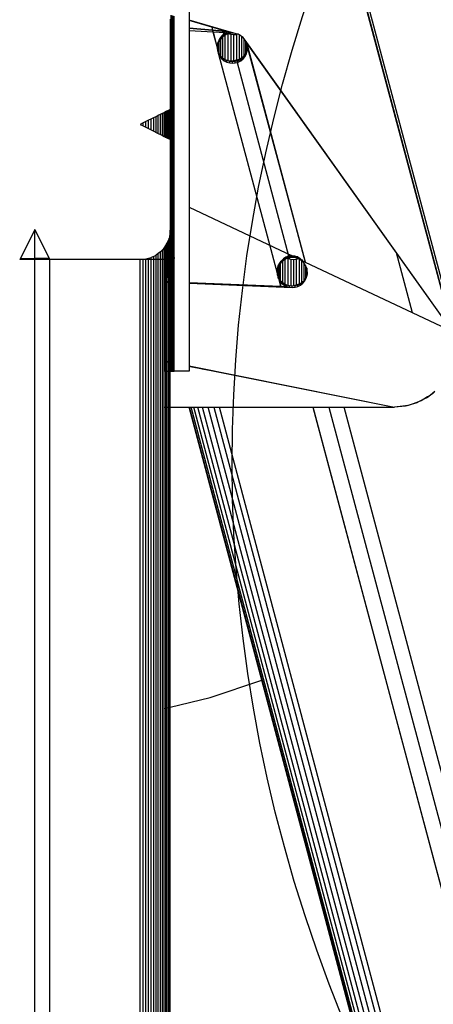
# Model space of a CAD drawing. Units: millimetres. Extents: x 0 to 291, y 0 to 204.
# Drawn here: x 225 to 228, y 158 to 164 of the extents above; entities that cross this region are included whole.
import ezdxf

# ---------------------------------------------------------------- set-up
doc = ezdxf.new("R2010")
doc.units = ezdxf.units.MM
doc.layers.add('COTAS', color=7, linetype='Continuous')
doc.layers.add('ProfileEdges', color=7, linetype='Continuous')

# ---------------------------------------------------------------- blocks, each defined once
blk = doc.blocks.new('A$C35B443C2')
at = {"color": 7, "linetype": 'Continuous'}
for p, q in [((1095.86, 2425.91), (1059.48, 2562.59)), ((1002.27, 2527.5), (1002.27, 2531.24)), ((1002.42, 2531.19), (1002.42, 2527.48)), ((1002.64, 2527.46), (1002.64, 2531.13)), ((1002.94, 2527.44), (1002.94, 2531.04)), ((1003.16, 2527.42), (1003.16, 2530.97)), ((1003.3, 2527.4), (1003.3, 2530.93)), ((1021.53, 2525.76), (1008.34, 2529.62)), ((1002.42, 2527.48), (1002.27, 2527.5)), ((1002.27, 2527.39), (1002.27, 2527.5)), ((1002.42, 2527.38), (1002.27, 2527.39)), ((1002.27, 2526.45), (1002.27, 2527.39)), ((1002.64, 2527.46), (1002.42, 2527.48)), ((1002.42, 2527.48), (1002.42, 2527.38)), ((1002.64, 2527.36), (1002.42, 2527.38)), ((1002.42, 2527.38), (1002.42, 2526.44)), ((1002.42, 2526.44), (1002.42, 2494.58)), ((1002.94, 2527.44), (1002.64, 2527.46)), ((1002.64, 2527.36), (1002.64, 2527.46)), ((1002.94, 2527.33), (1002.64, 2527.36)), ((1002.64, 2526.43), (1002.64, 2527.36)), ((1002.64, 2492.15), (1002.64, 2526.43)), ((1002.94, 2527.33), (1002.94, 2527.44)), ((1002.94, 2526.41), (1002.94, 2527.33)), ((1002.94, 2488.88), (1002.94, 2526.41)), ((1003.3, 2527.4), (1003.16, 2527.42)), ((1003.16, 2527.31), (1003.16, 2527.42)), ((1003.3, 2527.3), (1003.16, 2527.31)), ((1003.16, 2526.4), (1003.16, 2527.31)), ((1003.16, 2458.04), (1003.16, 2526.4)), ((1003.34, 2527.4), (1003.3, 2527.4)), ((1003.3, 2527.3), (1003.3, 2527.4)), ((1003.34, 2527.29), (1003.3, 2527.3)), ((1003.3, 2526.39), (1003.3, 2527.3)), ((1003.3, 2457.53), (1003.3, 2526.39)), ((1016.04, 2526.26), (1008.34, 2526.95)), ((1016.08, 2526.11), (1008.34, 2526.83)), ((1015.77, 2527.27), (1016.04, 2526.26)), ((1016.08, 2526.11), (1016.04, 2526.26)), ((1020.64, 2525.84), (1016.04, 2526.26)), ((1021.44, 2525.61), (1016.08, 2526.11)), ((1016.08, 2526.11), (1016.21, 2525.6)), ((1016.21, 2525.6), (1017.73, 2519.91)), ((1017.69, 2520.37), (1016.29, 2525.59)), ((1019.35, 2524.63), (1019.35, 2524.36)), ((1019.96, 2524.85), (1019.96, 2524.43)), ((1020.18, 2525.34), (1020.18, 2524.96)), ((1020.18, 2524.55), (1020.18, 2516.54)), ((1020.85, 2525.31), (1021.43, 2525.47)), ((1020.85, 2525.31), (1020.85, 2525.28)), ((1020.85, 2525.28), (1020.85, 2524.89)), ((1021.12, 2525.14), (1021.12, 2524.97)), ((1021.12, 2524.97), (1021.12, 2516.2)), ((1021.43, 2525.47), (1021.67, 2525.54)), ((1021.43, 2525.47), (1021.78, 2525.44)), ((1021.56, 2525.76), (1021.53, 2525.76)), ((1023.6, 2525.16), (1021.56, 2525.76)), ((1021.78, 2525.51), (1021.78, 2525.44)), ((1021.78, 2525.44), (1021.78, 2525.16)), ((1021.78, 2525.44), (1022.14, 2525.4)), ((1022.1, 2524.83), (1022.1, 2516.08)), ((1023.07, 2524.71), (1023.07, 2516.16)), ((1023.97, 2524.76), (1023.97, 2516.4)), ((1024.88, 2524.71), (1024.88, 2516.64)), ((1017.77, 2521.5), (1017.78, 2521.17)), ((1017.86, 2521.88), (1017.86, 2521.46)), ((1017.86, 2521.46), (1017.86, 2519.5)), ((1018.04, 2522.52), (1018.04, 2522.1)), ((1018.17, 2522.87), (1018.17, 2522.76)), ((1018.17, 2522.76), (1018.17, 2522.35)), ((1018.17, 2522.35), (1018.17, 2518.61)), ((1018.51, 2523.41), (1018.51, 2522.99)), ((1018.67, 2523.79), (1018.67, 2523.61)), ((1018.67, 2523.19), (1018.67, 2517.77)), ((1019.16, 2524.2), (1019.16, 2523.79)), ((1019.35, 2524.36), (1019.35, 2523.94)), ((1019.35, 2523.94), (1019.35, 2517.08)), ((1025.72, 2524.19), (1025.72, 2517.06)), ((1026.45, 2523.52), (1026.45, 2517.63)), ((1095.86, 2425.91), (1026.88, 2522.99)), ((1027.02, 2522.73), (1027.02, 2518.34)), ((1027.42, 2521.99), (1027.42, 2521.83)), ((1027.42, 2521.83), (1027.42, 2519.15)), ((1029.55, 2514.31), (1027.61, 2521.59)), ((1027.61, 2521.17), (1027.61, 2521.45)), ((1027.69, 2520.69), (1027.64, 2521.28)), ((1017.73, 2519.91), (1017.78, 2519.78)), ((1017.78, 2519.36), (1017.78, 2519.72)), ((1018.04, 2518.72), (1017.86, 2519.41)), ((1018.04, 2518.72), (1018.04, 2518.86)), ((1018.04, 2518.44), (1018.04, 2518.72)), ((1018.2, 2518.15), (1018.04, 2518.72)), ((1037.58, 2445.33), (1018.2, 2518.15)), ((1018.3, 2518.36), (1018.67, 2517.77)), ((1018.51, 2517.55), (1018.51, 2517.97)), ((1026.45, 2517.63), (1027.02, 2518.34)), ((1026.88, 2517.55), (1026.88, 2517.97)), ((1027.02, 2518.34), (1027.42, 2519.15)), ((1027.34, 2518.44), (1027.34, 2518.86)), ((1027.42, 2519.15), (1027.63, 2519.99)), ((1027.61, 2519.36), (1027.61, 2519.78)), ((1018.67, 2517.77), (1019.35, 2517.08)), ((1019.16, 2516.75), (1019.16, 2517.17)), ((1019.35, 2517.08), (1020.18, 2516.54)), ((1019.96, 2516.11), (1019.96, 2516.53)), ((1020.18, 2516.54), (1021.12, 2516.2)), ((1020.85, 2515.65), (1020.85, 2516.06)), ((1021.12, 2516.2), (1022.1, 2516.08)), ((1021.78, 2515.38), (1021.78, 2515.8)), ((1022.1, 2516.08), (1023.07, 2516.16)), ((1022.69, 2515.3), (1022.69, 2515.71)), ((1023.07, 2516.16), (1023.97, 2516.4)), ((1023.6, 2515.38), (1023.6, 2515.8)), ((1023.97, 2516.4), (1024.88, 2516.64)), ((1023.97, 2516.4), (1024.1, 2515.94)), ((1024.1, 2515.94), (1024.2, 2515.55)), ((1024.2, 2515.55), (1041.32, 2451.23)), ((1024.53, 2515.65), (1024.53, 2516.06)), ((1024.88, 2516.64), (1025.72, 2517.06)), ((1025.43, 2516.11), (1025.43, 2516.53)), ((1025.72, 2517.06), (1026.45, 2517.63)), ((1026.23, 2516.75), (1026.23, 2517.17)), ((1046.89, 2449.08), (1029.55, 2514.31)), ((1046.93, 2449.06), (1029.55, 2514.31)), ((998.74, 2491.56), (998.74, 2498.31)), ((999.38, 2491.24), (999.38, 2498.63)), ((999.96, 2490.95), (999.96, 2498.92)), ((1000.09, 2490.89), (1000.09, 2498.98)), ((1000.12, 2498.99), (1000.12, 2490.88)), ((1000.48, 2490.7), (1000.48, 2499.17)), ((1000.92, 2490.47), (1000.92, 2499.4)), ((1001.28, 2499.58), (1001.3, 2499.52)), ((1001.28, 2499.3), (1001.3, 2499.52)), ((1001.3, 2490.28), (1001.3, 2499.24)), ((1001.6, 2498.2), (1001.6, 2498.54)), ((1001.82, 2497.87), (1001.82, 2499.84)), ((1001.95, 2489.96), (1001.95, 2499.91)), ((992.96, 2494.45), (992.96, 2495.42)), ((993.9, 2493.98), (993.9, 2495.89)), ((994.81, 2493.53), (994.81, 2496.34)), ((995.68, 2493.09), (995.68, 2496.78)), ((996.51, 2492.68), (996.51, 2497.19)), ((997.3, 2492.28), (997.3, 2497.59)), ((998.05, 2491.91), (998.05, 2497.96)), ((1001.6, 2490.13), (1001.6, 2498.2)), ((1001.82, 2497.87), (1001.82, 2497.43)), ((1001.82, 2490.03), (1001.82, 2497.43)), ((1002.27, 2481.81), (1002.29, 2495.79)), ((1002.42, 2494.36), (1002.42, 2482.32)), ((1002.64, 2484.18), (1002.64, 2491.94)), ((1002.94, 2486.96), (1002.94, 2487.27)), ((1002.94, 2458.86), (1002.94, 2486.96)), ((1002.42, 2482.32), (1002.42, 2481.89)), ((1002.42, 2481.89), (1002.42, 2481.58)), ((1002.64, 2483.06), (1002.64, 2484)), ((1002.64, 2459.99), (1002.64, 2482.88)), ((1002.27, 2481.15), (1002.27, 2481.81)), ((1002.31, 2480.66), (1002.27, 2481.15)), ((1002.29, 2480.15), (1002.27, 2480.28)), ((1002.42, 2481.42), (1002.42, 2460.82)), ((957, 2450.39), (957, 2459.94)), ((1002.42, 2460.82), (1002.27, 2461.4)), ((1002.27, 2454.34), (1002.27, 2461.4)), ((1002.64, 2459.99), (1002.42, 2460.82)), ((1002.42, 2460.82), (1002.42, 2453.77)), ((1002.94, 2458.86), (1002.64, 2459.99)), ((1002.64, 2452.93), (1002.64, 2459.99)), ((1001.3, 2450.81), (1001.3, 2456.25)), ((1001.6, 2456.86), (1001.6, 2457.13)), ((1001.6, 2456.86), (1001.82, 2456.02)), ((1001.6, 2450), (1001.6, 2456.86)), ((1001.82, 2456.02), (1001.82, 2458.03)), ((1001.82, 2450), (1001.82, 2456.02)), ((1001.95, 2450), (1001.95, 2458.97)), ((1002.94, 2451.81), (1002.94, 2458.86)), ((1003.3, 2457.53), (1003.16, 2458.04)), ((1003.16, 2450.98), (1003.16, 2458.04)), ((1003.34, 2457.36), (1003.3, 2457.53)), ((1003.3, 2450.48), (1003.3, 2457.53)), ((998.74, 2450), (998.74, 2452.55)), ((999.38, 2450), (999.38, 2453.19)), ((999.96, 2450), (999.96, 2453.88)), ((1000.09, 2450), (1000.09, 2454.07)), ((1000.12, 2454.11), (1000.12, 2450)), ((1000.48, 2453.9), (1000.34, 2454.43)), ((1000.48, 2453.9), (1000.48, 2454.63)), ((1000.48, 2450), (1000.48, 2453.9)), ((1000.92, 2452.22), (1000.92, 2455.42)), ((1002.27, 2454.34), (1002.42, 2453.77)), ((1002.27, 2447.16), (1002.27, 2454.34)), ((1002.42, 2453.77), (1002.64, 2452.93)), ((1002.42, 2453.77), (1002.42, 2446.59)), ((1002.64, 2452.93), (1002.94, 2451.81)), ((1002.64, 2445.75), (1002.64, 2452.93)), ((953.8, 2450), (953.8, 2450.39)), ((957, 2450), (957, 2450.39)), ((957, 0), (957, 2450)), ((957.3, 2450.39), (957.3, 2450)), ((960.8, 2450), (960.8, 2450.39)), ((962, 0), (962, 2450)), ((992, 0), (992, 2450)), ((992.96, 0), (992.96, 2450)), ((993.9, 2450), (993.9, 2450.12)), ((993.9, 0), (993.9, 2450)), ((994.81, 2450), (994.81, 2450.33)), ((994.81, 0), (994.81, 2450)), ((995.68, 2450), (995.68, 2450.63)), ((995.68, 0), (995.68, 2450)), ((996.51, 2450), (996.51, 2451.01)), ((996.51, 0), (996.51, 2450)), ((997.3, 2450), (997.3, 2451.46)), ((997.3, 0), (997.3, 2450)), ((998.05, 2450), (998.05, 2451.97)), ((998.05, 0), (998.05, 2450)), ((998.74, 0), (998.74, 2450)), ((999.38, 0), (999.38, 2450)), ((999.96, 2448.97), (999.96, 2450)), ((1000.09, 2448.49), (1000.09, 2450)), ((1000.12, 2450), (1000.12, 2448.38)), ((1000.48, 2447.03), (1000.48, 2450)), ((1001.3, 2450.81), (1000.92, 2452.22)), ((1000.92, 2450), (1000.92, 2452.22)), ((1000.92, 2445.35), (1000.92, 2450)), ((1001.3, 2450), (1001.3, 2450.81)), ((1001.3, 2443.94), (1001.3, 2450)), ((1001.6, 2449.68), (1001.6, 2450)), ((1001.82, 2448.85), (1001.6, 2449.68)), ((1001.6, 2442.82), (1001.6, 2449.68)), ((1001.82, 2448.85), (1001.82, 2450)), ((1001.95, 2412.83), (1001.95, 2450)), ((1002.94, 2444.63), (1002.94, 2451.81)), ((1003.16, 2450.98), (1003.3, 2450.48)), ((1003.16, 2443.8), (1003.16, 2450.98)), ((1003.3, 2450.48), (1003.34, 2450.31)), ((1003.3, 2443.3), (1003.3, 2450.48)), ((1039.01, 2449.61), (1039.01, 2449.2)), ((1039.25, 2449.85), (1039.25, 2449.81)), ((1039.25, 2449.81), (1039.25, 2449.39)), ((1039.25, 2449.39), (1039.25, 2442.39)), ((1039.81, 2450.26), (1039.81, 2449.84)), ((1040.08, 2450.56), (1040.08, 2450.4)), ((1040.08, 2450.4), (1040.08, 2449.98)), ((1040.08, 2449.98), (1040.08, 2441.8)), ((1040.71, 2450.72), (1040.71, 2450.53)), ((1040.71, 2450.53), (1040.71, 2450.3)), ((1041.02, 2450.36), (1041.02, 2441.42)), ((1041.3, 2451.02), (1041.48, 2450.94)), ((1041.57, 2451.25), (1041.57, 2450.97)), ((1041.64, 2450.99), (1041.64, 2450.57)), ((1042.01, 2450.04), (1042.01, 2441.3)), ((1042.48, 2451.06), (1042.48, 2451.26)), ((1042.55, 2451.07), (1042.55, 2450.65)), ((1042.98, 2449.93), (1042.98, 2441.37)), ((1043.39, 2450.99), (1043.39, 2451.12)), ((1043.46, 2450.99), (1043.46, 2450.57)), ((1043.54, 2450.96), (1043.66, 2451.02)), ((1043.88, 2449.98), (1043.88, 2441.62)), ((1044.39, 2450.72), (1044.39, 2450.3)), ((1044.79, 2450.42), (1044.79, 2450.1)), ((1044.79, 2450.1), (1044.79, 2441.86)), ((1045.28, 2450.26), (1045.28, 2450.22)), ((1045.28, 2450.22), (1045.28, 2449.84)), ((1045.63, 2449.94), (1045.63, 2449.68)), ((1045.63, 2449.56), (1045.63, 2442.27)), ((1046.08, 2449.61), (1046.08, 2449.52)), ((1046.08, 2449.52), (1046.08, 2449.46)), ((1082.43, 2432.26), (1077.12, 2452.21)), ((1000.09, 2448.49), (999.96, 2448.97)), ((999.96, 2442.89), (999.96, 2448.97)), ((1000.12, 2448.38), (1000.09, 2448.49)), ((1000.09, 2442.71), (1000.09, 2448.49)), ((1000.48, 2447.03), (1000.12, 2448.38)), ((1000.12, 2448.38), (1000.12, 2442.71)), ((1000.48, 2447.03), (1000.48, 2442.69)), ((1001.82, 2442.64), (1001.82, 2448.85)), ((1002.42, 2446.59), (1002.27, 2447.16)), ((1002.27, 2442.62), (1002.27, 2447.16)), ((1002.64, 2445.75), (1002.42, 2446.59)), ((1002.42, 2446.59), (1002.42, 2442.61)), ((1037.63, 2447), (1037.63, 2446.58)), ((1037.76, 2447.05), (1037.76, 2444.73)), ((1037.9, 2447.93), (1037.9, 2447.67)), ((1037.9, 2447.67), (1037.9, 2447.51)), ((1038.08, 2448.09), (1038.08, 2447.86)), ((1038.08, 2447.86), (1038.08, 2443.92)), ((1038.36, 2448.82), (1038.36, 2448.69)), ((1038.36, 2448.69), (1038.36, 2448.4)), ((1038.57, 2449.01), (1038.57, 2448.66)), ((1038.57, 2448.66), (1038.57, 2443.12)), ((1046.35, 2448.86), (1046.35, 2442.91)), ((1046.92, 2448.04), (1046.92, 2443.74)), ((1047.32, 2447.07), (1047.32, 2444.71)), ((1000.01, 2442.71), (999.96, 2442.89)), ((999.96, 2442.71), (999.96, 2442.89)), ((999.96, 2442.55), (999.96, 2442.71)), ((1000.09, 2442.54), (1000.09, 2442.71)), ((1000.12, 2442.71), (1000.12, 2442.54)), ((1000.48, 2442.69), (1000.48, 2442.52)), ((1001.3, 2443.94), (1000.92, 2445.35)), ((1000.92, 2442.68), (1000.92, 2445.35)), ((1000.92, 2442.51), (1000.92, 2442.68)), ((1001.3, 2443.94), (1001.3, 2442.66)), ((1001.3, 2442.66), (1001.3, 2442.49)), ((1001.64, 2442.65), (1001.6, 2442.82)), ((1001.6, 2442.65), (1001.6, 2442.82)), ((1001.6, 2442.48), (1001.6, 2442.65)), ((1001.82, 2442.47), (1001.82, 2442.64)), ((1002.27, 2442.45), (1002.27, 2442.62)), ((1002.42, 2442.61), (1002.42, 2442.44)), ((1002.94, 2444.63), (1002.64, 2445.75)), ((1002.64, 2442.61), (1002.64, 2445.75)), ((1002.64, 2442.43), (1002.64, 2442.61)), ((1002.94, 2442.59), (1002.94, 2444.63)), ((1003.3, 2443.3), (1003.16, 2443.8)), ((1003.16, 2442.58), (1003.16, 2443.8)), ((1003.34, 2443.13), (1003.3, 2443.3)), ((1003.3, 2442.58), (1003.3, 2443.3)), ((1037.63, 2445.19), (1037.58, 2445.33)), ((1037.61, 2445.54), (1037.72, 2444.87)), ((1037.63, 2444.78), (1037.63, 2445.13)), ((1037.9, 2444.27), (1038.08, 2443.79)), ((1037.9, 2444.13), (1037.9, 2444.27)), ((1037.9, 2443.85), (1037.9, 2444.13)), ((1037.9, 2444.13), (1038.05, 2443.56)), ((1038.05, 2443.56), (1038.69, 2441.14)), ((1038.08, 2443.92), (1038.08, 2443.79)), ((1038.08, 2443.79), (1038.36, 2443.38)), ((1038.23, 2443.21), (1038.08, 2443.79)), ((1038.78, 2441.13), (1038.23, 2443.21)), ((1038.36, 2443.33), (1038.36, 2443.38)), ((1038.36, 2442.96), (1038.36, 2443.33)), ((1038.36, 2443.33), (1038.57, 2442.99)), ((1038.57, 2443.12), (1038.57, 2442.99)), ((1038.57, 2442.99), (1039.01, 2442.54)), ((1045.63, 2442.27), (1046.21, 2442.74)), ((1046.08, 2442.16), (1046.73, 2442.96)), ((1046.73, 2442.96), (1047.2, 2443.85)), ((1046.73, 2443.32), (1046.92, 2443.56)), ((1046.73, 2443.32), (1046.73, 2443.38)), ((1046.73, 2442.96), (1046.73, 2443.32)), ((1046.92, 2443.56), (1047.2, 2444.11)), ((1046.92, 2443.74), (1046.92, 2443.56)), ((1047.2, 2443.85), (1047.46, 2444.78)), ((1047.2, 2444.11), (1047.2, 2444.27)), ((1047.2, 2443.85), (1047.2, 2444.11)), ((1047.48, 2445.01), (1047.46, 2445.19)), ((1047.46, 2444.93), (1047.48, 2445.01)), ((1047.46, 2444.78), (1047.46, 2444.93)), ((1047.48, 2445.01), (1047.55, 2445.68)), ((999.96, 2442.55), (1000.09, 2442.54)), ((999.96, 2442.51), (999.96, 2442.55)), ((999.96, 2442.51), (1000.09, 2442.51)), ((999.96, 2416.33), (999.96, 2442.51)), ((1000.09, 2442.54), (1000.12, 2442.54)), ((1000.09, 2442.51), (1000.09, 2442.54)), ((1000.09, 2442.51), (1000.12, 2442.51)), ((1000.09, 2416.3), (1000.09, 2442.51)), ((1000.12, 2442.54), (1000.48, 2442.52)), ((1000.12, 2442.54), (1000.12, 2442.51)), ((1000.12, 2442.51), (1000.48, 2442.49)), ((1000.12, 2442.51), (1000.12, 2416.3)), ((1000.48, 2442.52), (1000.48, 2442.49)), ((1000.48, 2442.49), (1000.48, 2416.23)), ((1000.92, 2442.51), (1001.3, 2442.49)), ((1000.92, 2442.47), (1000.92, 2442.51)), ((1000.92, 2442.47), (1001.3, 2442.46)), ((1000.92, 2416.14), (1000.92, 2442.47)), ((1001.3, 2442.49), (1001.3, 2442.46)), ((1001.3, 2442.46), (1001.3, 2416.06)), ((1001.6, 2442.48), (1001.82, 2442.47)), ((1001.6, 2442.44), (1001.6, 2442.48)), ((1001.6, 2442.44), (1001.82, 2442.43)), ((1001.6, 2416), (1001.6, 2442.44)), ((1001.82, 2442.43), (1001.82, 2442.47)), ((1001.82, 2415.96), (1001.82, 2442.43)), ((1002.27, 2442.45), (1002.42, 2442.44)), ((1002.27, 2442.42), (1002.27, 2442.45)), ((1002.27, 2442.42), (1002.42, 2442.41)), ((1002.27, 2415.87), (1002.27, 2442.42)), ((1002.42, 2442.44), (1002.64, 2442.43)), ((1002.42, 2442.44), (1002.42, 2442.41)), ((1002.42, 2442.41), (1002.64, 2442.4)), ((1002.42, 2442.41), (1002.42, 2415.84)), ((1002.64, 2442.43), (1002.94, 2442.42)), ((1002.64, 2442.4), (1002.64, 2442.43)), ((1002.64, 2442.4), (1002.94, 2442.39)), ((1002.64, 2415.79), (1002.64, 2442.4)), ((1002.94, 2442.42), (1002.94, 2442.59)), ((1002.94, 2442.39), (1002.94, 2442.42)), ((1002.94, 2415.73), (1002.94, 2442.39)), ((1003.16, 2442.41), (1003.16, 2442.58)), ((1003.16, 2442.41), (1003.3, 2442.41)), ((1003.16, 2442.38), (1003.16, 2442.41)), ((1003.16, 2442.38), (1003.3, 2442.37)), ((1003.16, 2415.69), (1003.16, 2442.38)), ((1003.3, 2442.41), (1003.3, 2442.58)), ((1003.3, 2442.41), (1003.34, 2442.4)), ((1003.3, 2442.37), (1003.3, 2442.41)), ((1003.3, 2442.37), (1003.34, 2442.37)), ((1003.3, 2415.66), (1003.3, 2442.37)), ((1008.34, 2442.19), (1041.64, 2440.79)), ((1008.34, 2442.16), (1042.55, 2440.71)), ((1039.01, 2442.54), (1039.01, 2442.58)), ((1039.01, 2442.16), (1039.01, 2442.54)), ((1039.01, 2442.54), (1039.25, 2442.3)), ((1039.25, 2442.39), (1039.25, 2442.3)), ((1039.25, 2442.3), (1039.81, 2441.94)), ((1039.81, 2441.52), (1039.81, 2441.94)), ((1039.81, 2441.94), (1040.08, 2441.76)), ((1040.08, 2441.8), (1040.08, 2441.76)), ((1040.08, 2441.76), (1040.31, 2441.68)), ((1040.31, 2441.68), (1041.02, 2441.42)), ((1040.71, 2441.06), (1040.71, 2441.47)), ((1040.71, 2441.06), (1041.64, 2440.79)), ((1041.02, 2441.42), (1042.01, 2441.3)), ((1041.64, 2440.79), (1041.64, 2441.21)), ((1041.64, 2440.79), (1042.55, 2440.71)), ((1042.01, 2441.3), (1042.98, 2441.37)), ((1042.55, 2440.71), (1042.55, 2441.13)), ((1042.55, 2440.71), (1043.46, 2440.79)), ((1042.98, 2441.37), (1043.88, 2441.62)), ((1043.46, 2440.79), (1043.46, 2441.21)), ((1043.46, 2440.79), (1044.39, 2441.06)), ((1043.88, 2441.62), (1044.79, 2441.86)), ((1043.88, 2441.62), (1043.95, 2441.35)), ((1044.39, 2441.06), (1045.28, 2441.52)), ((1044.39, 2441.06), (1044.39, 2441.47)), ((1044.79, 2441.86), (1045.63, 2442.27)), ((1045.28, 2441.52), (1046.08, 2442.16)), ((1045.28, 2441.52), (1045.28, 2441.94)), ((1046.08, 2442.16), (1046.08, 2442.58)), ((999.96, 2416.33), (1000.09, 2416.3)), ((999.96, 2416.23), (999.96, 2416.33)), ((999.96, 2416.23), (1000.09, 2416.2)), ((999.96, 2416.19), (999.96, 2416.23)), ((999.96, 2416.19), (1000.09, 2416.16)), ((999.96, 2412.83), (999.96, 2416.19)), ((1000.09, 2416.3), (1000.12, 2416.3)), ((1000.09, 2416.2), (1000.09, 2416.3)), ((1000.09, 2416.2), (1000.12, 2416.2)), ((1000.09, 2416.16), (1000.09, 2416.2)), ((1000.09, 2412.83), (1000.09, 2416.16)), ((1000.09, 2416.16), (1000.12, 2416.16)), ((1000.12, 2416.3), (1000.48, 2416.23)), ((1000.12, 2416.3), (1000.12, 2416.2)), ((1000.12, 2416.2), (1000.48, 2416.13)), ((1000.12, 2416.2), (1000.12, 2416.16)), ((1000.12, 2416.16), (1000.12, 2412.83)), ((1000.12, 2416.16), (1000.48, 2416.09)), ((1000.48, 2416.23), (1000.48, 2416.13)), ((1000.48, 2416.13), (1000.48, 2416.09)), ((1000.48, 2416.09), (1000.48, 2412.83)), ((1000.92, 2416.14), (1001.3, 2416.06)), ((1000.92, 2416.04), (1000.92, 2416.14)), ((1000.92, 2416.04), (1001.3, 2415.96)), ((1000.92, 2416), (1000.92, 2416.04)), ((1000.92, 2416), (1001.3, 2415.92)), ((1000.92, 2412.83), (1000.92, 2416)), ((1001.3, 2416.06), (1001.3, 2415.96)), ((1001.3, 2415.96), (1001.3, 2415.92)), ((1001.3, 2415.92), (1001.3, 2412.83)), ((1001.6, 2416), (1001.82, 2415.96)), ((1001.6, 2415.9), (1001.6, 2416)), ((1001.6, 2415.9), (1001.82, 2415.86)), ((1001.6, 2415.86), (1001.6, 2415.9)), ((1001.6, 2415.86), (1001.82, 2415.82)), ((1001.6, 2412.83), (1001.6, 2415.86)), ((1001.82, 2415.86), (1001.82, 2415.96)), ((1001.82, 2415.82), (1001.82, 2415.86)), ((1001.82, 2412.83), (1001.82, 2415.82)), ((1002.27, 2415.87), (1002.42, 2415.84)), ((1002.27, 2415.77), (1002.27, 2415.87)), ((1002.27, 2415.77), (1002.42, 2415.74)), ((1002.27, 2415.73), (1002.27, 2415.77)), ((1002.27, 2412.83), (1002.27, 2415.73)), ((1002.27, 2415.73), (1002.42, 2415.7)), ((1002.42, 2415.84), (1002.64, 2415.79)), ((1002.42, 2415.84), (1002.42, 2415.74)), ((1002.42, 2415.74), (1002.64, 2415.69)), ((1002.42, 2415.74), (1002.42, 2415.7)), ((1002.42, 2415.7), (1002.42, 2412.83)), ((1002.42, 2415.7), (1002.64, 2415.66)), ((1002.64, 2415.79), (1002.94, 2415.73)), ((1002.64, 2415.69), (1002.64, 2415.79)), ((1002.64, 2415.69), (1002.94, 2415.63)), ((1002.64, 2415.66), (1002.64, 2415.69)), ((1002.64, 2415.66), (1002.94, 2415.6)), ((1002.64, 2412.83), (1002.64, 2415.66)), ((1002.94, 2415.63), (1002.94, 2415.73)), ((1002.94, 2415.6), (1002.94, 2415.63)), ((1002.94, 2412.83), (1002.94, 2415.6)), ((1003.16, 2415.69), (1003.3, 2415.66)), ((1003.16, 2415.59), (1003.16, 2415.69)), ((1003.16, 2415.59), (1003.3, 2415.56)), ((1003.16, 2415.55), (1003.16, 2415.59)), ((1003.16, 2415.55), (1003.3, 2415.53)), ((1003.16, 2412.83), (1003.16, 2415.55)), ((1003.3, 2415.66), (1003.34, 2415.65)), ((1003.3, 2415.56), (1003.3, 2415.66)), ((1003.3, 2415.56), (1003.34, 2415.55)), ((1003.3, 2415.53), (1003.3, 2415.56)), ((1003.3, 2415.53), (1003.34, 2415.52)), ((1003.3, 2412.83), (1003.3, 2415.53)), ((1008.34, 2414.64), (1076.52, 2400.93)), ((1008.34, 2414.55), (1009.16, 2414.39)), ((1008.34, 2414.52), (1009.17, 2414.35)), ((1009.17, 2414.35), (1009.16, 2414.39)), ((1009.16, 2414.39), (1011.09, 2414)), ((1009.17, 2414.35), (1011.1, 2413.97)), ((1011.1, 2413.97), (1011.09, 2414)), ((1011.09, 2414), (1013.11, 2413.6)), ((1011.1, 2413.97), (1013.12, 2413.57)), ((1013.11, 2413.6), (1013.12, 2413.57)), ((1013.11, 2413.6), (1015.1, 2413.2)), ((1013.12, 2413.57), (1015.1, 2413.17)), ((1015.1, 2413.17), (1015.1, 2413.2)), ((1015.1, 2413.2), (1076.52, 2400.93)), ((1015.1, 2413.17), (1076.52, 2400.93)), ((999.96, 2400.93), (999.96, 2412.83)), ((1000.48, 2412.83), (1000.48, 2400.93)), ((1000.92, 2400.93), (1000.92, 2412.83)), ((1001.3, 2412.83), (1001.3, 2400.93)), ((1001.6, 2400.93), (1001.6, 2412.83)), ((1001.82, 2400.93), (1001.82, 2412.83)), ((1001.95, 2400.93), (1001.95, 2412.83)), ((1087.47, 2404.17), (1087.47, 2404.33)), ((999.96, 2300.7), (999.96, 2400.93)), ((1000.48, 2400.93), (1000.48, 2300.82)), ((1000.92, 2300.93), (1000.92, 2400.93)), ((1001.3, 2400.93), (1001.3, 2301.02)), ((1001.6, 2301.09), (1001.6, 2400.93)), ((1001.82, 2301.14), (1001.82, 2400.93)), ((1001.95, 2301.17), (1001.95, 2400.93)), ((1262.29, 1447.12), (1008.42, 2400.93)), ((1262.82, 1447), (1008.92, 2400.93)), ((1263.79, 1446.78), (1009.83, 2400.93)), ((1265.17, 1446.47), (1011.13, 2400.93)), ((1266.9, 1446.06), (1012.75, 2400.93)), ((1268.86, 1445.55), (1014.58, 2400.93)), ((1016.49, 2400.93), (1270.92, 1445.01)), ((1272.95, 1444.42), (1018.36, 2400.93)), ((1049.4, 2400.93), (1308.07, 1429.07)), ((1308.13, 1429.03), (1049.48, 2400.93)), ((1054.71, 2400.93), (1314.45, 1425.04)), ((1320.55, 1421.04), (1059.74, 2400.93)), ((1080.16, 2401.26), (1080.16, 2401.34)), ((1083.89, 2402.32), (1083.89, 2402.45)), ((999.96, 1300), (999.96, 2300.7)), ((1000.48, 2300.82), (1000.48, 1300)), ((1000.92, 1300), (1000.92, 2300.93)), ((1001.3, 2301.02), (1001.3, 1300)), ((1001.6, 1300), (1001.6, 2301.09)), ((1001.82, 1300), (1001.82, 2301.14)), ((1001.95, 1300), (1001.95, 2301.17))]:
    blk.add_line(p, q, dxfattribs=at)
at = {"layer": 'ProfileEdges', "color": 7, "linetype": 'Continuous'}
for p, q in [((1112.37, 2367), (1055.96, 2578.96)), ((1008.34, 2562.83), (1008.34, 2529.62)), ((1095.86, 2426.32), (1059.48, 2563.01)), ((1002, 2529.93), (1002, 2499.94)), ((1003.34, 2527.4), (1003.34, 2530.92)), ((1008.34, 2529.62), (1008.34, 2529.45)), ((1015.77, 2527.27), (1008.34, 2529.45)), ((1008.34, 2529.45), (1008.34, 2526.95)), ((1002.42, 2526.44), (1002.27, 2526.45)), ((1002.27, 2495.87), (1002.27, 2526.45)), ((1002.64, 2526.43), (1002.42, 2526.44)), ((1002.94, 2526.41), (1002.64, 2526.43)), ((1003.3, 2526.39), (1003.16, 2526.4)), ((1003.34, 2526.39), (1003.3, 2526.39)), ((1003.34, 2527.29), (1003.34, 2527.4)), ((1003.34, 2526.39), (1003.34, 2527.29)), ((1003.34, 2457.36), (1003.34, 2526.39)), ((1008.34, 2526.95), (1008.34, 2526.83)), ((1008.34, 2526.83), (1008.34, 2526.08)), ((1016.21, 2525.6), (1008.34, 2526.08)), ((1008.34, 2526.08), (1008.34, 2442.37)), ((1020.64, 2525.84), (1015.77, 2527.27)), ((1016.29, 2525.59), (1016.21, 2525.6)), ((1020.18, 2525.34), (1016.29, 2525.59)), ((1019.35, 2524.63), (1018.98, 2524.25)), ((1019.72, 2525.02), (1019.35, 2524.63)), ((1019.35, 2524.36), (1019.96, 2524.85)), ((1020.18, 2525.34), (1019.72, 2525.02)), ((1019.96, 2524.85), (1020.18, 2524.96)), ((1020.18, 2524.55), (1019.96, 2524.43)), ((1020.79, 2525.31), (1020.18, 2525.34)), ((1020.18, 2524.96), (1020.82, 2525.3)), ((1020.85, 2524.89), (1020.18, 2524.55)), ((1021.44, 2525.61), (1020.64, 2525.84)), ((1020.82, 2525.3), (1020.79, 2525.31)), ((1020.82, 2525.3), (1020.85, 2525.31)), ((1021.12, 2525.14), (1020.85, 2525.28)), ((1021.12, 2524.97), (1020.85, 2524.89)), ((1021.4, 2525.05), (1021.12, 2525.14)), ((1021.4, 2525.05), (1021.12, 2524.97)), ((1021.78, 2525.16), (1021.4, 2525.05)), ((1022.1, 2524.83), (1021.4, 2525.05)), ((1021.67, 2525.54), (1021.44, 2525.61)), ((1021.78, 2525.51), (1021.67, 2525.54)), ((1022.14, 2525.4), (1021.78, 2525.51)), ((1022.69, 2525.24), (1021.78, 2525.16)), ((1023.07, 2524.71), (1022.1, 2524.83)), ((1022.69, 2525.24), (1022.14, 2525.4)), ((1023.6, 2525.16), (1022.69, 2525.24)), ((1023.97, 2524.76), (1023.07, 2524.71)), ((1024.35, 2524.95), (1023.6, 2525.16)), ((1024.35, 2524.95), (1023.97, 2524.76)), ((1024.53, 2524.89), (1024.35, 2524.95)), ((1024.88, 2524.71), (1024.53, 2524.89)), ((1025.43, 2524.43), (1024.88, 2524.71)), ((1017.72, 2520.99), (1017.73, 2521.31)), ((1017.77, 2521.5), (1017.73, 2521.31)), ((1017.78, 2521.54), (1017.77, 2521.5)), ((1017.78, 2521.59), (1017.86, 2521.88)), ((1017.78, 2521.59), (1017.78, 2521.54)), ((1017.86, 2521.46), (1017.78, 2521.17)), ((1017.86, 2521.93), (1018.04, 2522.52)), ((1017.95, 2522.34), (1017.86, 2521.93)), ((1018.04, 2522.1), (1017.86, 2521.46)), ((1017.86, 2521.88), (1017.86, 2521.93)), ((1018.04, 2522.52), (1017.95, 2522.34)), ((1018.17, 2522.87), (1018.04, 2522.52)), ((1018.04, 2522.52), (1018.17, 2522.76)), ((1018.17, 2522.35), (1018.04, 2522.1)), ((1018.17, 2522.76), (1018.51, 2523.41)), ((1018.37, 2523.34), (1018.17, 2522.87)), ((1018.51, 2522.99), (1018.17, 2522.35)), ((1018.67, 2523.79), (1018.37, 2523.34)), ((1018.51, 2523.41), (1018.67, 2523.61)), ((1018.67, 2523.19), (1018.51, 2522.99)), ((1018.98, 2524.25), (1018.67, 2523.79)), ((1018.67, 2523.61), (1019.16, 2524.2)), ((1019.16, 2523.79), (1018.67, 2523.19)), ((1019.16, 2524.2), (1019.35, 2524.36)), ((1019.35, 2523.94), (1019.16, 2523.79)), ((1019.96, 2524.43), (1019.35, 2523.94)), ((1025.72, 2524.19), (1025.43, 2524.43)), ((1026.23, 2523.79), (1025.72, 2524.19)), ((1026.45, 2523.52), (1026.23, 2523.79)), ((1026.88, 2522.99), (1026.45, 2523.52)), ((1027.02, 2522.73), (1026.88, 2522.99)), ((1027.34, 2522.1), (1027.02, 2522.73)), ((1027.42, 2521.83), (1027.34, 2522.1)), ((1027.42, 2521.99), (1027.34, 2522.1)), ((1027.55, 2521.81), (1027.42, 2521.99)), ((1027.61, 2521.17), (1027.42, 2521.83)), ((1027.55, 2521.81), (1027.56, 2521.78)), ((1027.56, 2521.78), (1027.61, 2521.59)), ((1077.12, 2452.21), (1027.56, 2521.78)), ((1027.61, 2521.45), (1027.61, 2521.59)), ((1027.64, 2521.28), (1027.61, 2521.45)), ((1017.69, 2520.69), (1017.72, 2520.99)), ((1017.69, 2520.69), (1017.71, 2520.5)), ((1017.71, 2520.45), (1017.69, 2520.37)), ((1017.71, 2520.32), (1017.69, 2520.37)), ((1017.71, 2520.32), (1017.69, 2520.27)), ((1017.69, 2520.27), (1017.73, 2519.91)), ((1017.75, 2520.05), (1017.69, 2520.27)), ((1017.78, 2521.17), (1017.71, 2520.5)), ((1017.71, 2520.5), (1017.71, 2520.45)), ((1017.73, 2519.91), (1017.78, 2519.36)), ((1017.78, 2519.78), (1017.75, 2520.05)), ((1017.78, 2519.72), (1017.78, 2519.78)), ((1017.78, 2519.72), (1017.83, 2519.61)), ((1017.78, 2519.36), (1018.04, 2518.44)), ((1017.83, 2519.61), (1017.86, 2519.5)), ((1017.86, 2519.5), (1017.86, 2519.41)), ((1017.97, 2519.12), (1017.86, 2519.41)), ((1018.04, 2518.86), (1017.97, 2519.12)), ((1018.04, 2518.86), (1018.17, 2518.61)), ((1018.04, 2518.44), (1018.2, 2518.15)), ((1018.17, 2518.61), (1018.17, 2518.57)), ((1018.17, 2518.57), (1018.3, 2518.36)), ((1018.2, 2518.15), (1018.51, 2517.55)), ((1018.51, 2517.97), (1018.3, 2518.36)), ((1018.67, 2517.77), (1018.51, 2517.97)), ((1026.88, 2517.97), (1026.23, 2517.17)), ((1027.34, 2518.86), (1026.88, 2517.97)), ((1026.88, 2517.55), (1027.34, 2518.44)), ((1027.34, 2518.44), (1027.61, 2519.36)), ((1027.42, 2519.15), (1027.34, 2518.86)), ((1027.61, 2519.78), (1027.42, 2519.15)), ((1027.67, 2520.56), (1027.61, 2521.17)), ((1027.61, 2519.36), (1027.69, 2520.27)), ((1027.63, 2519.99), (1027.61, 2519.78)), ((1027.63, 2519.99), (1027.65, 2520.06)), ((1027.65, 2520.2), (1027.67, 2520.48)), ((1027.65, 2520.2), (1027.65, 2520.06)), ((1027.67, 2520.56), (1027.69, 2520.69)), ((1027.67, 2520.48), (1027.67, 2520.56)), ((1027.69, 2520.27), (1027.67, 2520.48)), ((1046.89, 2449.08), (1027.69, 2520.69)), ((1018.51, 2517.55), (1019.16, 2516.75)), ((1019.16, 2517.17), (1018.67, 2517.77)), ((1019.96, 2516.53), (1019.16, 2517.17)), ((1019.16, 2516.75), (1019.96, 2516.11)), ((1020.85, 2516.06), (1019.96, 2516.53)), ((1019.96, 2516.11), (1020.85, 2515.65)), ((1021.78, 2515.8), (1020.85, 2516.06)), ((1020.85, 2515.65), (1021.78, 2515.38)), ((1022.69, 2515.71), (1021.78, 2515.8)), ((1021.78, 2515.38), (1022.69, 2515.3)), ((1023.6, 2515.8), (1022.69, 2515.71)), ((1022.69, 2515.3), (1023.6, 2515.38)), ((1024.1, 2515.94), (1023.6, 2515.8)), ((1023.6, 2515.38), (1024.2, 2515.55)), ((1024.53, 2516.06), (1024.1, 2515.94)), ((1024.2, 2515.55), (1024.53, 2515.65)), ((1025.43, 2516.53), (1024.53, 2516.06)), ((1024.53, 2515.65), (1025.43, 2516.11)), ((1026.23, 2517.17), (1025.43, 2516.53)), ((1025.43, 2516.11), (1026.23, 2516.75)), ((1026.23, 2516.75), (1026.88, 2517.55)), ((998.05, 2497.96), (998.74, 2498.31)), ((998.74, 2498.31), (999.38, 2498.63)), ((999.38, 2498.63), (999.96, 2498.92)), ((999.96, 2498.92), (1000.09, 2498.98)), ((1000.09, 2498.98), (1000.12, 2498.99)), ((1000.12, 2498.99), (1000.48, 2499.17)), ((1000.48, 2499.17), (1000.92, 2499.4)), ((1000.92, 2499.4), (1001.21, 2499.54)), ((1001.21, 2499.54), (1001.28, 2499.58)), ((1001.28, 2499.3), (1001.21, 2499.54)), ((1001.28, 2499.58), (1001.6, 2499.74)), ((1001.3, 2499.24), (1001.28, 2499.3)), ((1001.6, 2499.74), (1001.82, 2499.84)), ((1001.6, 2498.54), (1001.6, 2499.74)), ((1001.6, 2498.54), (1001.82, 2497.87)), ((1001.82, 2499.84), (1001.95, 2499.91)), ((1001.95, 2499.91), (1002, 2499.94)), ((1002, 2499.94), (1002, 2489.94)), ((992.96, 2495.42), (992, 2494.93)), ((993.9, 2495.89), (992.96, 2495.42)), ((994.81, 2496.34), (993.9, 2495.89)), ((995.56, 2496.72), (994.81, 2496.34)), ((995.56, 2496.72), (995.68, 2496.78)), ((995.68, 2496.78), (996.51, 2497.19)), ((996.51, 2497.19), (997.3, 2497.59)), ((997.3, 2497.59), (998.05, 2497.96)), ((1001.82, 2497.43), (1001.6, 2498.2)), ((1002.29, 2495.79), (1002.27, 2495.87)), ((1002.42, 2494.58), (1002.29, 2495.79)), ((992, 2494.93), (992.96, 2494.45)), ((992.96, 2494.45), (993.9, 2493.98)), ((993.9, 2493.98), (994.81, 2493.53)), ((994.81, 2493.53), (995.68, 2493.09)), ((995.68, 2493.09), (996.51, 2492.68)), ((996.51, 2492.68), (997.3, 2492.28)), ((997.3, 2492.28), (998.05, 2491.91)), ((998.05, 2491.91), (998.74, 2491.56)), ((1002.42, 2494.36), (1002.42, 2494.58)), ((1002.47, 2493.86), (1002.42, 2494.36)), ((1002.47, 2493.86), (1002.64, 2492.15)), ((1002.64, 2492.15), (1002.64, 2491.94)), ((1002.64, 2491.94), (1002.94, 2488.88)), ((998.74, 2491.56), (999.38, 2491.24)), ((999.38, 2491.24), (999.96, 2490.95)), ((999.96, 2490.95), (1000.09, 2490.89)), ((1000.09, 2490.89), (1000.12, 2490.88)), ((1000.12, 2490.88), (1000.48, 2490.7)), ((1000.48, 2490.7), (1000.92, 2490.47)), ((1000.92, 2490.47), (1001.3, 2490.28)), ((1001.3, 2490.28), (1001.6, 2490.13)), ((1001.6, 2490.13), (1001.82, 2490.03)), ((1001.82, 2490.03), (1001.95, 2489.96)), ((1001.95, 2489.96), (1002, 2489.94)), ((1002, 2489.94), (1002, 2459.94)), ((1002.94, 2487.27), (1002.94, 2488.88)), ((1002.27, 2480.39), (1002.94, 2487.31)), ((1002.64, 2484.18), (1002.94, 2487.27)), ((1002.94, 2486.96), (1002.75, 2483.24)), ((1002.7, 2483.24), (1002.27, 2481.17)), ((1002.27, 2481.81), (1002.42, 2482.32)), ((1002.27, 2481.15), (1002.42, 2481.89)), ((1002.31, 2480.66), (1002.42, 2481.89)), ((1002.64, 2482.88), (1002.42, 2481.58)), ((1002.42, 2482.32), (1002.48, 2482.53)), ((1002.42, 2481.89), (1002.47, 2482.15)), ((1002.42, 2481.58), (1002.47, 2482.15)), ((1002.47, 2482.15), (1002.64, 2482.88)), ((1002.47, 2482.15), (1002.48, 2482.53)), ((1002.48, 2482.53), (1002.52, 2482.64)), ((1002.52, 2482.64), (1002.64, 2484)), ((1002.52, 2482.64), (1002.64, 2482.97)), ((1002.64, 2484), (1002.64, 2484.18)), ((1002.64, 2483.06), (1002.7, 2483.24)), ((1002.64, 2482.97), (1002.64, 2483.06)), ((1002.64, 2482.88), (1002.64, 2482.97)), ((1002.75, 2483.24), (1002.7, 2483.24)), ((1002.29, 2480.56), (1002.27, 2480.47)), ((1002.27, 2480.28), (1002.27, 2480.47)), ((1002.27, 2480.07), (1002.29, 2480.15)), ((1002.27, 2480.07), (1002.27, 2461.4)), ((1002.29, 2480.15), (1002.39, 2481.19)), ((1002.31, 2480.66), (1002.29, 2480.56)), ((1002.39, 2481.19), (1002.31, 2480.66)), ((1002.39, 2481.19), (1002.42, 2481.42)), ((1002.42, 2481.42), (1002.42, 2481.58)), ((1002.27, 2470.31), (1002.94, 2469.99)), ((1003.16, 2469.89), (1003.34, 2469.8)), ((1008.34, 2467.43), (1044.39, 2450.3)), ((957, 2459.94), (952.23, 2450.39)), ((957, 2459.94), (961.77, 2450.39)), ((1001.99, 2459.78), (1001.95, 2458.97)), ((1002, 2459.94), (1001.99, 2459.78)), ((1002, 2450), (1001.99, 2459.78)), ((1001.3, 2456.25), (1000.92, 2455.42)), ((1001.6, 2457.13), (1001.3, 2456.25)), ((1001.82, 2458.03), (1001.6, 2457.13)), ((1001.95, 2458.97), (1001.82, 2458.03)), ((1003.34, 2450.31), (1003.34, 2457.36)), ((998.74, 2452.55), (998.05, 2451.97)), ((999.38, 2453.19), (998.74, 2452.55)), ((999.96, 2453.88), (999.38, 2453.19)), ((1000.09, 2454.07), (999.96, 2453.88)), ((1000.12, 2454.11), (1000.09, 2454.07)), ((1000.34, 2454.43), (1000.12, 2454.11)), ((1000.48, 2454.63), (1000.34, 2454.43)), ((1000.92, 2455.42), (1000.48, 2454.63)), ((952.03, 2450), (952, 2450)), ((952.23, 2450.39), (952.03, 2450)), ((953.8, 2450), (952.03, 2450)), ((952.23, 2450.39), (953.8, 2450.39)), ((953.8, 2450.39), (957, 2450.39)), ((957, 2450), (953.8, 2450)), ((957, 2450.39), (957.3, 2450.39)), ((957.3, 2450), (957, 2450)), ((960.8, 2450.39), (957.3, 2450.39)), ((960.8, 2450), (957.3, 2450)), ((961.77, 2450.39), (960.8, 2450.39)), ((961.97, 2450), (960.8, 2450)), ((961.97, 2450), (961.77, 2450.39)), ((962, 2450), (961.97, 2450)), ((992, 2450), (962, 2450)), ((992.96, 2450), (992, 2450)), ((993.06, 2450), (992.96, 2450)), ((993.9, 2450.12), (993.06, 2450)), ((993.9, 2450), (993.06, 2450)), ((994.81, 2450.33), (993.9, 2450.12)), ((994.81, 2450), (993.9, 2450)), ((995.56, 2450.59), (994.81, 2450.33)), ((995.68, 2450), (994.81, 2450)), ((995.56, 2450.59), (995.68, 2450.63)), ((996.51, 2451.01), (995.68, 2450.63)), ((996.51, 2450), (995.68, 2450)), ((997.3, 2451.46), (996.51, 2451.01)), ((997.3, 2450), (996.51, 2450)), ((998.05, 2451.97), (997.3, 2451.46)), ((998.05, 2450), (997.3, 2450)), ((998.74, 2450), (998.05, 2450)), ((999.38, 2450), (998.74, 2450)), ((999.96, 2450), (999.38, 2450)), ((1000.09, 2450), (999.96, 2450)), ((1000.12, 2450), (1000.09, 2450)), ((1000.48, 2450), (1000.12, 2450)), ((1000.92, 2450), (1000.48, 2450)), ((1001.3, 2450), (1000.92, 2450)), ((1001.6, 2450), (1001.3, 2450)), ((1001.82, 2450), (1001.6, 2450)), ((1001.95, 2450), (1001.82, 2450)), ((1002, 2450), (1001.95, 2450)), ((1001.99, 2412.83), (1002, 2450)), ((1003.34, 2443.13), (1003.34, 2450.31)), ((1038.36, 2448.82), (1038.83, 2449.4)), ((1038.83, 2449.4), (1038.57, 2449.01)), ((1039.01, 2449.2), (1038.57, 2448.66)), ((1038.83, 2449.4), (1038.88, 2449.47)), ((1038.88, 2449.47), (1038.95, 2449.54)), ((1038.95, 2449.54), (1039.01, 2449.61)), ((1039.01, 2449.61), (1039.07, 2449.66)), ((1039.25, 2449.39), (1039.01, 2449.2)), ((1039.25, 2449.85), (1039.07, 2449.66)), ((1039.07, 2449.66), (1039.25, 2449.81)), ((1039.25, 2449.81), (1039.81, 2450.26)), ((1039.63, 2450.24), (1039.25, 2449.85)), ((1039.81, 2449.84), (1039.25, 2449.39)), ((1040.08, 2450.56), (1039.63, 2450.24)), ((1039.81, 2450.26), (1040.08, 2450.4)), ((1040.08, 2449.98), (1039.81, 2449.84)), ((1040.32, 2450.73), (1040.08, 2450.56)), ((1040.08, 2450.4), (1040.52, 2450.63)), ((1040.71, 2450.3), (1040.08, 2449.98)), ((1040.46, 2450.83), (1040.32, 2450.73)), ((1040.52, 2450.63), (1040.32, 2450.73)), ((1040.46, 2450.83), (1041.02, 2451.09)), ((1040.52, 2450.63), (1040.71, 2450.72)), ((1040.71, 2450.53), (1040.52, 2450.63)), ((1040.71, 2450.72), (1041.48, 2450.94)), ((1040.98, 2450.38), (1040.71, 2450.3)), ((1041.64, 2450.57), (1040.98, 2450.38)), ((1041.02, 2450.36), (1040.98, 2450.38)), ((1041.32, 2451.23), (1041.02, 2451.09)), ((1041.3, 2451.02), (1041.02, 2451.09)), ((1042.01, 2450.04), (1041.02, 2450.36)), ((1041.57, 2450.97), (1041.3, 2451.02)), ((1041.57, 2451.25), (1041.32, 2451.23)), ((1041.48, 2450.94), (1041.57, 2450.97)), ((1042.28, 2451.29), (1041.57, 2451.25)), ((1041.57, 2450.97), (1041.64, 2450.99)), ((1041.64, 2450.99), (1042.48, 2451.06)), ((1042.55, 2450.65), (1041.64, 2450.57)), ((1042.98, 2449.93), (1042.01, 2450.04)), ((1042.48, 2451.26), (1042.28, 2451.29)), ((1043.26, 2451.16), (1042.48, 2451.26)), ((1042.48, 2451.06), (1042.55, 2451.07)), ((1042.55, 2451.07), (1043.39, 2450.99)), ((1043.46, 2450.57), (1042.55, 2450.65)), ((1043.88, 2449.98), (1042.98, 2449.93)), ((1043.39, 2451.12), (1043.26, 2451.16)), ((1043.66, 2451.02), (1043.39, 2451.12)), ((1043.39, 2450.99), (1043.46, 2450.99)), ((1043.66, 2451.02), (1043.46, 2450.99)), ((1043.46, 2450.99), (1043.54, 2450.96)), ((1044.39, 2450.3), (1043.46, 2450.57)), ((1043.54, 2450.96), (1044.39, 2450.72)), ((1043.66, 2451.02), (1043.71, 2451.01)), ((1044.23, 2450.84), (1043.71, 2451.01)), ((1044.46, 2450.26), (1043.88, 2449.98)), ((1044.87, 2450.49), (1044.23, 2450.84)), ((1044.39, 2450.72), (1044.87, 2450.49)), ((1044.46, 2450.26), (1044.39, 2450.3)), ((1044.79, 2450.42), (1044.46, 2450.26)), ((1044.79, 2450.1), (1044.46, 2450.26)), ((1044.87, 2450.49), (1044.79, 2450.42)), ((1045.28, 2449.84), (1044.79, 2450.1)), ((1045.11, 2450.36), (1044.87, 2450.49)), ((1045.11, 2450.36), (1045.14, 2450.33)), ((1045.14, 2450.33), (1045.28, 2450.26)), ((1045.28, 2450.22), (1045.14, 2450.33)), ((1045.28, 2450.26), (1046.08, 2449.61)), ((1045.63, 2449.94), (1045.28, 2450.22)), ((1045.63, 2449.56), (1045.28, 2449.84)), ((1045.63, 2449.68), (1045.28, 2449.84)), ((1045.9, 2449.73), (1045.63, 2449.94)), ((1046.08, 2449.46), (1045.63, 2449.68)), ((1046.08, 2449.2), (1045.63, 2449.56)), ((1046.08, 2449.52), (1045.9, 2449.73)), ((1046.08, 2449.61), (1046.28, 2449.37)), ((1046.17, 2449.42), (1046.08, 2449.52)), ((1046.17, 2449.42), (1046.08, 2449.46)), ((1046.35, 2448.86), (1046.08, 2449.2)), ((1046.28, 2449.37), (1046.17, 2449.42)), ((1046.89, 2449.08), (1046.28, 2449.37)), ((1095.86, 2425.91), (1077.12, 2452.21)), ((1037.55, 2446.1), (1037.63, 2447)), ((1037.55, 2446.1), (1037.57, 2445.89)), ((1037.57, 2445.89), (1037.55, 2445.68)), ((1037.63, 2446.53), (1037.57, 2445.89)), ((1037.61, 2445.54), (1037.57, 2445.89)), ((1037.63, 2446.53), (1037.61, 2445.54)), ((1037.63, 2447), (1037.9, 2447.93)), ((1037.63, 2446.58), (1037.76, 2447.05)), ((1037.63, 2446.58), (1037.63, 2446.53)), ((1037.9, 2447.51), (1037.76, 2447.05)), ((1037.9, 2447.93), (1038.36, 2448.82)), ((1038.08, 2448.09), (1037.9, 2447.67)), ((1038.08, 2447.86), (1037.9, 2447.51)), ((1038.27, 2448.56), (1038.08, 2448.09)), ((1038.36, 2448.4), (1038.08, 2447.86)), ((1038.36, 2448.69), (1038.27, 2448.56)), ((1038.57, 2449.01), (1038.36, 2448.69)), ((1038.57, 2448.66), (1038.36, 2448.4)), ((1046.73, 2448.4), (1046.35, 2448.86)), ((1046.92, 2448.04), (1046.73, 2448.4)), ((1046.93, 2449.06), (1046.89, 2449.08)), ((1047.2, 2447.51), (1046.92, 2448.04)), ((1082.43, 2432.26), (1046.93, 2449.06)), ((1047.32, 2447.07), (1047.2, 2447.51)), ((1047.46, 2446.58), (1047.32, 2447.07)), ((1047.53, 2445.89), (1047.46, 2446.58)), ((1047.53, 2445.89), (1047.46, 2445.19)), ((1047.55, 2445.68), (1047.53, 2445.89)), ((999.96, 2442.71), (1000.01, 2442.71)), ((1000.01, 2442.71), (1000.09, 2442.71)), ((1000.09, 2442.71), (1000.12, 2442.71)), ((1000.12, 2442.71), (1000.48, 2442.69)), ((1000.92, 2442.68), (1001.3, 2442.66)), ((1001.6, 2442.65), (1001.64, 2442.65)), ((1001.64, 2442.65), (1001.82, 2442.64)), ((1002.27, 2442.62), (1002.42, 2442.61)), ((1002.42, 2442.61), (1002.64, 2442.61)), ((1002.64, 2442.61), (1002.94, 2442.59)), ((1003.34, 2442.58), (1003.34, 2443.13)), ((1037.55, 2445.68), (1037.58, 2445.33)), ((1037.58, 2445.33), (1037.63, 2444.78)), ((1037.63, 2445.19), (1037.61, 2445.54)), ((1037.63, 2445.13), (1037.63, 2445.19)), ((1037.72, 2444.87), (1037.63, 2445.13)), ((1037.63, 2444.78), (1037.9, 2443.85)), ((1037.76, 2444.73), (1037.72, 2444.87)), ((1037.9, 2444.27), (1037.76, 2444.73)), ((1038.08, 2443.92), (1037.9, 2444.27)), ((1037.9, 2443.85), (1038.05, 2443.56)), ((1038.05, 2443.56), (1038.23, 2443.21)), ((1038.36, 2443.38), (1038.08, 2443.92)), ((1038.23, 2443.21), (1038.36, 2442.96)), ((1038.57, 2443.12), (1038.36, 2443.38)), ((1038.36, 2442.96), (1039.01, 2442.16)), ((1039.01, 2442.58), (1038.57, 2443.12)), ((1046.21, 2442.74), (1046.08, 2442.58)), ((1046.35, 2442.91), (1046.21, 2442.74)), ((1046.73, 2443.38), (1046.35, 2442.91)), ((1046.92, 2443.74), (1046.73, 2443.38)), ((1047.2, 2444.27), (1046.92, 2443.74)), ((1047.32, 2444.71), (1047.2, 2444.27)), ((1047.46, 2445.19), (1047.32, 2444.71)), ((1003.16, 2442.58), (1003.3, 2442.58)), ((1003.3, 2442.58), (1003.34, 2442.58)), ((1003.34, 2442.4), (1003.34, 2442.58)), ((1003.34, 2442.37), (1003.34, 2442.4)), ((1003.34, 2415.65), (1003.34, 2442.37)), ((1008.34, 2442.37), (1038.69, 2441.14)), ((1008.34, 2442.37), (1008.34, 2442.19)), ((1008.34, 2442.19), (1008.34, 2442.16)), ((1008.34, 2442.16), (1008.34, 2414.64)), ((1038.69, 2441.14), (1038.78, 2441.13)), ((1038.78, 2441.13), (1040.71, 2441.06)), ((1039.25, 2442.39), (1039.01, 2442.58)), ((1039.01, 2442.16), (1039.81, 2441.52)), ((1039.81, 2441.94), (1039.25, 2442.39)), ((1040.08, 2441.8), (1039.81, 2441.94)), ((1039.81, 2441.52), (1040.71, 2441.06)), ((1040.31, 2441.68), (1040.08, 2441.8)), ((1040.71, 2441.47), (1040.31, 2441.68)), ((1041.64, 2441.21), (1040.71, 2441.47)), ((1042.55, 2441.13), (1041.64, 2441.21)), ((1043.46, 2441.21), (1042.55, 2441.13)), ((1043.95, 2441.35), (1043.46, 2441.21)), ((1044.39, 2441.47), (1043.95, 2441.35)), ((1045.28, 2441.94), (1044.39, 2441.47)), ((1046.08, 2442.58), (1045.28, 2441.94)), ((1095.86, 2425.91), (1082.43, 2432.26)), ((1003.34, 2415.55), (1003.34, 2415.65)), ((1003.34, 2415.52), (1003.34, 2415.55)), ((1003.34, 2412.83), (1003.34, 2415.52)), ((1008.34, 2414.64), (1008.34, 2414.55)), ((1008.34, 2414.55), (1008.34, 2414.52)), ((1008.34, 2414.52), (1008.34, 2412.83)), ((999.96, 2412.83), (1000.09, 2412.83)), ((1000.09, 2412.83), (1000.12, 2412.83)), ((1000.48, 2412.83), (1000.12, 2412.83)), ((1000.92, 2412.83), (1001.3, 2412.83)), ((1001.6, 2412.83), (1001.82, 2412.83)), ((1001.82, 2412.83), (1001.95, 2412.83)), ((1001.95, 2412.83), (1001.99, 2412.83)), ((1001.99, 2412.83), (1002.27, 2412.83)), ((1001.99, 2400.93), (1001.99, 2412.83)), ((1002.42, 2412.83), (1002.27, 2412.83)), ((1002.42, 2412.83), (1002.64, 2412.83)), ((1002.64, 2412.83), (1002.94, 2412.83)), ((1002.94, 2412.83), (1003.16, 2412.83)), ((1003.16, 2412.83), (1003.3, 2412.83)), ((1003.3, 2412.83), (1003.34, 2412.83)), ((1008.34, 2412.83), (1003.34, 2412.83)), ((1086.22, 2403.53), (1084.68, 2402.73)), ((1086.22, 2403.53), (1085.36, 2402.97)), ((1087.47, 2404.33), (1086.22, 2403.53)), ((1087.47, 2404.17), (1086.22, 2403.53)), ((1088.42, 2404.94), (1087.47, 2404.17)), ((1088.42, 2404.94), (1087.47, 2404.33)), ((1089.86, 2406.1), (1088.42, 2404.94)), ((1089.24, 2405.47), (1088.42, 2404.94)), ((1089.5, 2405.73), (1089.24, 2405.47)), ((999.96, 2400.93), (1000.48, 2400.93)), ((1000.92, 2400.93), (1001.3, 2400.93)), ((1001.6, 2400.93), (1001.82, 2400.93)), ((1001.82, 2400.93), (1001.95, 2400.93)), ((1001.95, 2400.93), (1001.99, 2400.93)), ((1001.99, 2400.93), (1008.3, 2400.93)), ((1001.99, 2301.18), (1001.99, 2400.93)), ((1032.46, 2310.16), (1008.3, 2400.93)), ((1008.3, 2400.93), (1008.42, 2400.93)), ((1008.42, 2400.93), (1008.92, 2400.93)), ((1008.92, 2400.93), (1009.83, 2400.93)), ((1009.83, 2400.93), (1011.13, 2400.93)), ((1011.13, 2400.93), (1012.75, 2400.93)), ((1012.75, 2400.93), (1014.58, 2400.93)), ((1014.58, 2400.93), (1016.49, 2400.93)), ((1016.49, 2400.93), (1018.36, 2400.93)), ((1018.36, 2400.93), (1049.4, 2400.93)), ((1049.4, 2400.93), (1049.48, 2400.93)), ((1049.48, 2400.93), (1054.71, 2400.93)), ((1054.71, 2400.93), (1059.74, 2400.93)), ((1059.74, 2400.93), (1076.52, 2400.93)), ((1080.16, 2401.34), (1076.52, 2400.93)), ((1080.16, 2401.26), (1076.52, 2400.93)), ((1080.61, 2401.39), (1080.16, 2401.26)), ((1080.61, 2401.39), (1080.16, 2401.34)), ((1081.99, 2401.78), (1080.61, 2401.39)), ((1081, 2401.43), (1080.61, 2401.39)), ((1081.99, 2401.78), (1081, 2401.43)), ((1083.89, 2402.45), (1081.99, 2401.78)), ((1083.89, 2402.32), (1081.99, 2401.78)), ((1084.68, 2402.73), (1083.89, 2402.32)), ((1084.68, 2402.73), (1083.89, 2402.45)), ((1085.36, 2402.97), (1084.68, 2402.73)), ((1015.28, 2304.31), (1032.46, 2310.16)), ((1262.16, 1447.15), (1032.46, 2310.16)), ((1001.99, 2301.18), (1015.28, 2304.31)), ((999.96, 2300.7), (1000.48, 2300.82)), ((1000.92, 2300.93), (1001.3, 2301.02)), ((1001.6, 2301.09), (1001.82, 2301.14)), ((1001.82, 2301.14), (1001.95, 2301.17)), ((1001.95, 2301.17), (1001.99, 2301.18)), ((1002, 1300), (1001.99, 2301.18))]:
    blk.add_line(p, q, dxfattribs=at)

msp = doc.modelspace()

# ---------------------------------------------------------------- linework, layer by layer
at = {"color": 7, "linetype": 'Continuous'}
msp.add_open_spline([(228.057133, 155.521123), (224.976368, 160.126577), (225.918536, 165.695682), (230.424991, 169.517723)], degree=3, dxfattribs=at)

# ---------------------------------------------------------------- block references
at = {"layer": 'COTAS', "color": 7, "xscale": 0.02, "yscale": 0.02, "zscale": 0.02}
msp.add_blockref('A$C35B443C2', (205.809996, 113.5599), dxfattribs=at)

doc.saveas('drawing.dxf')
